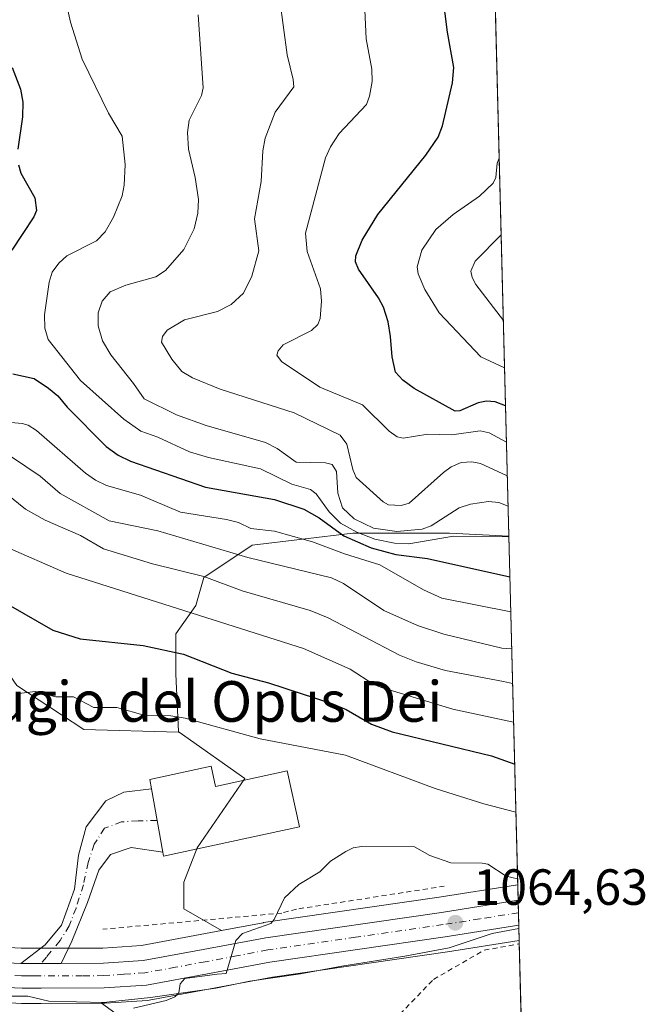
# Model space of a CAD drawing. Units: metres. Extents: x 671798 to 675283, y 4749087 to 4751486.
# Drawn here: x 675159 to 675283, y 4749212 to 4749406 of the extents above; entities that cross this region are included whole.
import ezdxf
from ezdxf.enums import TextEntityAlignment as Align

# ---------------------------------------------------------------- set-up
doc = ezdxf.new("R2010")
doc.units = ezdxf.units.M
doc.header["$MEASUREMENT"] = 0
doc.linetypes.add('DGN Style 2', pattern=[1.6480167562047852, 0.988810053722871, -0.6592067024819142])
doc.linetypes.add('DGN Style 4', pattern=[2.6384748266838614, 1.318413404963828, -0.6592067024819142, 0.001648016756204785, -0.6592067024819142])
for name, color, linetype, lineweight in [('Alambrada', 7, 'DGN Style 2', 0), ('Arbolado forestal CxS', 92, 'Continuous', 0), ('Camino Cxs', 7, 'Continuous', 0), ('Camino eje', 30, 'DGN Style 4', 13), ('Carretera de calzada única Cxs', 7, 'Continuous', 13), ('Carretera de calzada única eje', 7, 'DGN Style 4', 0), ('Comarca CxS', 21, 'Continuous', 0), ('Comunidad Autónoma CxS', 142, 'Continuous', 0), ('Curva de nivel maestra', 30, 'Continuous', 30), ('Curva de nivel normal', 30, 'Continuous', 0), ('Edificación Cxs', 1, 'Continuous', 13), ('Espacio natural protegido', 121, 'Continuous', 13), ('Espacio natural protegido CxS', 121, 'Continuous', 0), ('Municipio CxS', 4, 'Continuous', 0), ('Núcleo urbano CxS', 7, 'Continuous', 0), ('Prado CxS', 92, 'Continuous', 0), ('Provincia CxS', 1, 'Continuous', 0), ('Punto de cota en terreno', 7, 'Continuous', 0), ('Rótulo de punto de cota en terreno', 7, 'Continuous', 0), ('Texto cartográfico', 7, 'Continuous', 0)]:
    doc.layers.add(name, color=color, linetype=linetype, lineweight=lineweight)
doc.styles.add('Style-Arial', font='txt')

# ---------------------------------------------------------------- blocks, each defined once
blk = doc.blocks.new('*U11')
at = {"layer": 'Prado CxS', "color": 92, "linetype": 'Continuous', "lineweight": 0}
for points in [[(675159.6558999997, 4749212.454800001, 1065.274000000005), (675159.8241999998, 4749212.450099999, 1065.286099999998), (675163.5702000001, 4749212.460100001, 1065.487800000003), (675175.4219000004, 4749212.507900001, 1065.351699999999), (675179.5373000001, 4749209.585700001, 1065.104800000001), (675180.0181, 4749191.074899999, 1063.732900000003), (675186.4759000001, 4749172.0023, 1062.039000000004), (675185.7653000001, 4749170.745999999, 1061.905299999999), (675117.9253000002, 4749169.0316, 1061.218299999993), (675132.2873000001, 4749176.030200001, 1061.501499999998), (675146.9451000001, 4749181.799100001, 1062.044500000004), (675145.9842999997, 4749196.7039, 1063.254000000001), (675141.8995000003, 4749211.127900001, 1064.986600000004), (675141.7008999997, 4749214.260600001, 1065.143200000006), (675149.8359000003, 4749213.312100001, 1065.1008), (675154.9128000002, 4749212.7203, 1065.029999999999), (675155.0959000001, 4749212.704800001, 1065.036099999998)], [(675096.6716, 4749168.4944, 1059.513099999996), (675086.6879000004, 4749168.2421, 1058.550900000002), (675086.0201000003, 4749168.870100001, 1058.472200000004), (675085.3601000002, 4749169.4901, 1058.411600000007), (675084.7001, 4749170.120100001, 1058.368700000006), (675084.0401, 4749170.7501, 1058.342999999993), (675083.3801999995, 4749171.370100001, 1058.333700000003), (675082.7100999998, 4749172.0001, 1058.341799999995), (675082.0500999996, 4749172.620100001, 1058.359700000001), (675081.3901000004, 4749173.2501, 1058.348599999998), (675080.9040000001, 4749173.714199999, 1058.344200000007), (675082.7578999996, 4749174.312700001, 1058.438500000004)]]:
    blk.add_polyline3d(points, close=True, dxfattribs=at)
blk = doc.blocks.new('*U14')
at = {"layer": 'Arbolado forestal CxS', "color": 92, "linetype": 'Continuous', "lineweight": 0}
blk.add_polyline3d([(675252.5492000004, 4749430.0178, 1129.976999999999), (675255.7576000001, 4749304.517899999, 1106.537299999996), (675244.0557000004, 4749305.168, 1108.551500000002), (675225.0056999996, 4749305.168, 1104.955600000001), (675205.1618999997, 4749302.786699999, 1092.821599999996), (675195.6369000003, 4749296.436699999, 1085.454800000007), (675194.0493000001, 4749290.8804, 1081.163100000005), (675190.0806999998, 4749285.324200001, 1077.168300000005), (675190.0806999998, 4749277.386700001, 1073.459700000007), (675190.6265000004, 4749266.043299999, 1069.668699999995), (675190.5275999998, 4749265.9496, 1069.624200000006), (675171.9698999999, 4749266.439900001, 1069.396699999998), (675158.7543000003, 4749275.093900001, 1070.640700000004), (675148.4227, 4749289.9987, 1073.080100000006), (675125.6589000003, 4749292.364700001, 1071.559899999993), (675112.8422999998, 4749301.081700001, 1072.197899999999), (675097.3317, 4749321.194499999, 1071.739700000006), (675083.8806999996, 4749329.9035, 1073.027799999996), (675060.9071000004, 4749338.481699999, 1072.094899999996), (675020.2534999996, 4749339.8321, 1065.614700000006)], dxfattribs=at)
blk = doc.blocks.new('5PATER')
at = {"layer": 'Punto de cota en terreno', "linetype": 'Continuous', "lineweight": 0}
h = blk.add_hatch(color=51, dxfattribs=at)
edge = h.paths.add_edge_path()
edge.add_ellipse((0, 0), major_axis=(-0.1095731443231308, -0.1110710700762829), ratio=0.9994222409660322, start_angle=0, end_angle=360)
blk = doc.blocks.new('*U17')
at = {"layer": 'Carretera de calzada única Cxs', "color": 7, "linetype": 'Continuous', "lineweight": 13}
blk.add_polyline3d([(675155.6801000005, 4749220.5601, 1066.667100000006), (675159.5532999998, 4749220.340100001, 1066.310899999997), (675160.9301000005, 4749220.340100001, 1066.193100000004), (675163.4757000003, 4749220.347899999, 1066.188699999999), (675167.4833000004, 4749220.360099999, 1066.727599999998), (675175.8101000005, 4749220.380100001, 1069.040599999993), (675183.6801000005, 4749220.9101, 1067.294500000004), (675195.4600999998, 4749223.0801, 1068.081600000005), (675207.8400999998, 4749225.420100001, 1069.069000000003), (675242.4501, 4749230.4101, 1064.642900000006), (675257.5911999998, 4749232.7926, 1067.682499999995), (675257.7169000005, 4749227.8738, 1066.010399999999), (675243.1801000005, 4749225.590100001, 1065.104600000006), (675208.6401000004, 4749220.610099999, 1065.266600000003), (675196.3501000004, 4749218.290100001, 1065.478600000002), (675184.2901, 4749216.0701, 1065.335000000006), (675175.9801000003, 4749215.5101, 1067.066300000006), (675163.5601000005, 4749215.460100001, 1068.339600000007), (675159.8201000001, 4749215.450099999, 1067.5861), (675155.2600999996, 4749215.700099999, 1066.805999999997)], dxfattribs=at)

msp = doc.modelspace()

# ---------------------------------------------------------------- linework, layer by layer
at = {"layer": 'Alambrada', "color": 7, "linetype": 'DGN Style 2', "lineweight": 0}
for points in [[(675243.0301000001, 4749235.5701, 1066.059599999993), (675213.8901000004, 4749231.050100001, 1071.829299999998), (675211.0201000003, 4749230.280099999, 1072.289799999999), (675175.7100999998, 4749227.090100001, 1071.124299999996)], [(675194.0887000002, 4749170.956300001, 1064.311700000006), (675192.5500999996, 4749188.3301, 1063.627600000007), (675225.1401000004, 4749200.840100001, 1067.049799999994), (675240.8901000004, 4749217.190099999, 1067.943100000004), (675250.8901000004, 4749222.970100001, 1068.513300000006), (675257.8109999998, 4749224.1963, 1066.464999999997)]]:
    msp.add_polyline3d(points, dxfattribs=at)
at = {"layer": 'Arbolado forestal CxS', "color": 92, "linetype": 'Continuous', "lineweight": 0, "extrusion": (0.004690462036805631, -0.1834780153267783, 0.9830126232442937), "elevation": -867137.9654971148, "flags": 128}
msp.add_lwpolyline([(796407.5619058373, 4650468.741983065), (796407.5619058373, 4650341.031616903)], dxfattribs=at)
at = {"layer": 'Arbolado forestal CxS', "color": 92, "linetype": 'Continuous', "lineweight": 0, "extrusion": (0.01320483335662014, -0.516529052409109, 0.8561678400835738), "elevation": -2443289.740832188, "flags": 128}
msp.add_lwpolyline([(796409.3928640899, 4050670.597260295), (796409.3928640899, 4050590.32906681)], dxfattribs=at)
at = {"layer": 'Arbolado forestal CxS', "color": 92, "linetype": 'Continuous', "lineweight": 0}
for points in [[(674963.8317, 4749380.345699999, 1065.091199999995), (674986.8302999996, 4749369.8629, 1065.188099999999), (675013.1926999995, 4749345.451900001, 1065.673200000005), (675020.2534999996, 4749339.8321, 1065.614700000006), (675060.9071000004, 4749338.481699999, 1072.094899999996), (675083.8806999996, 4749329.9035, 1073.027799999996), (675097.3317, 4749321.194499999, 1071.739700000006), (675112.8422999998, 4749301.081700001, 1072.197899999999), (675125.6589000003, 4749292.364700001, 1071.559899999993), (675148.4227, 4749289.9987, 1073.080100000006), (675158.7543000003, 4749275.093900001, 1070.640700000004), (675171.9698999999, 4749266.439900001, 1069.396699999998), (675190.5275999998, 4749265.9496, 1069.624200000006)], [(675255.7576000001, 4749304.517899999, 1106.537299999996), (675244.0557000004, 4749305.168, 1108.551500000002), (675225.0056999996, 4749305.168, 1104.955600000001), (675205.1618999997, 4749302.786699999, 1092.821599999996), (675195.6369000003, 4749296.436699999, 1085.454800000007), (675194.0493000001, 4749290.8804, 1081.163100000005), (675190.0806999998, 4749285.324200001, 1077.168300000005), (675190.0806999998, 4749277.386700001, 1073.459700000007), (675190.6265000004, 4749266.043299999, 1069.668699999995), (675190.5275999998, 4749265.9496, 1069.624200000006)], [(675255.7576000001, 4749304.517899999, 1106.537299999996), (675244.0557000004, 4749305.168, 1108.551500000002), (675225.0056999996, 4749305.168, 1104.955600000001), (675205.1618999997, 4749302.786699999, 1092.821599999996), (675195.6369000003, 4749296.436699999, 1085.454800000007), (675194.0493000001, 4749290.8804, 1081.163100000005), (675190.0806999998, 4749285.324200001, 1077.168300000005), (675190.0806999998, 4749277.386700001, 1073.459700000007), (675190.6265000004, 4749266.043299999, 1069.668699999995), (675190.5275999998, 4749265.9496, 1069.624200000006)], [(675190.5275999998, 4749265.9496, 1069.624200000006), (675190.7799000005, 4749265.9429, 1069.642800000001), (675203.6887999997, 4749256.8237, 1067.891300000003), (675194.3176999995, 4749243.121099999, 1067.479399999997), (675191.6747000003, 4749236.3893, 1067.369200000001), (675191.6743000001, 4749231.101500001, 1067.154800000004), (675199.0881000003, 4749226.819, 1066.266499999998)], [(675257.5138999998, 4749235.817399999, 1065.062900000004), (675257.125, 4749235.756200001, 1065.030299999999), (675257.0977999996, 4749235.751800001, 1065.028000000006), (675242.0029999996, 4749233.376800001, 1064.249100000001), (675207.4119999995, 4749228.3895, 1065.510899999994), (675207.3010999998, 4749228.371300001, 1065.525099999999), (675199.0881000003, 4749226.819, 1066.266499999998)]]:
    msp.add_polyline3d(points, dxfattribs=at)
msp.add_polyline3d([(675255.7576000001, 4749304.517899999, 1106.537299999996), (675257.5138999998, 4749235.817399999, 1065.062900000004), (675257.125, 4749235.756200001, 1065.030299999999), (675257.0977999996, 4749235.751800001, 1065.028000000006), (675242.0029999996, 4749233.376800001, 1064.249100000001), (675207.4119999995, 4749228.3895, 1065.510899999994), (675207.3010999998, 4749228.371300001, 1065.525099999999), (675199.0881000003, 4749226.819, 1066.266499999998), (675191.6743000001, 4749231.101500001, 1067.154800000004), (675191.6747000003, 4749236.3893, 1067.369200000001), (675194.3176999995, 4749243.121099999, 1067.479399999997), (675203.6887999997, 4749256.8237, 1067.891300000003), (675190.7799000005, 4749265.9429, 1069.642800000001), (675190.5275999998, 4749265.9496, 1069.624200000006), (675190.6265000004, 4749266.043299999, 1069.668699999995), (675190.0806999998, 4749277.386700001, 1073.459700000007), (675190.0806999998, 4749285.324200001, 1077.168300000005), (675194.0493000001, 4749290.8804, 1081.163100000005), (675195.6369000003, 4749296.436699999, 1085.454800000007), (675205.1618999997, 4749302.786699999, 1092.821599999996), (675225.0056999996, 4749305.168, 1104.955600000001), (675244.0557000004, 4749305.168, 1108.551500000002)], close=True, dxfattribs=at)
at = {"layer": 'Camino Cxs', "color": 7, "linetype": 'Continuous', "lineweight": 0, "extrusion": (0.984034328040626, 0.1779787647262603, 2.332698703478854e-05), "elevation": 1509672.028316671, "flags": 128}
msp.add_lwpolyline([(4553261.05132308, 1034.590400449848), (4553261.042593416, 1034.59470045112), (4553254.726655734, 1037.051000450509), (4553248.400754152, 1036.012000450222)], dxfattribs=at)
at = {"layer": 'Camino Cxs', "color": 7, "linetype": 'Continuous', "lineweight": 0}
msp.add_polyline3d([(675167.4833000004, 4749220.360099999, 1066.727599999998), (675163.4757000003, 4749220.347899999, 1066.188699999999), (675160.9301000005, 4749220.340100001, 1066.193100000004), (675159.5532999998, 4749220.340100001, 1066.310899999997), (675164.3601000002, 4749224.040100001, 1067.059399999998), (675167.5401, 4749227.880100001, 1068.117199999993), (675170.1101000002, 4749234.970100001, 1068.321400000001), (675170.8901000004, 4749241.6601, 1070.554099999994), (675172.4101, 4749247.280099999, 1071.301900000006), (675176.2801000001, 4749252.4001, 1069.2261), (675179.8601000002, 4749254.090100001, 1068.592600000004), (675185.2986000003, 4749254.738700001, 1069.806500000006), (675185.3000999996, 4749254.7301, 1069.810800000007), (675186.4242000004, 4749248.515000001, 1072.267099999998), (675187.5500999996, 4749242.290100001, 1071.228099999993), (675181.3101000005, 4749243.170100001, 1068.502600000007), (675177.1901000004, 4749241.8301, 1068.948199999999), (675174.9001000002, 4749238.720100001, 1069.067899999995), (675172.6801000005, 4749232.360099999, 1066.953399999999), (675169.5701000001, 4749224.7301, 1068.550499999998)], close=True, dxfattribs=at)
for points in [[(675159.5532999998, 4749220.340100001, 1066.310899999997), (675164.3601000002, 4749224.040100001, 1067.059399999998), (675167.5401, 4749227.880100001, 1068.117199999993), (675170.1101000002, 4749234.970100001, 1068.321400000001), (675170.8901000004, 4749241.6601, 1070.554099999994), (675172.4101, 4749247.280099999, 1071.301900000006), (675176.2801000001, 4749252.4001, 1069.2261), (675179.8601000002, 4749254.090100001, 1068.592600000004), (675185.2986000003, 4749254.738700001, 1069.806500000006)], [(675187.5500999996, 4749242.290100001, 1071.228099999993), (675181.3101000005, 4749243.170100001, 1068.502600000007), (675177.1901000004, 4749241.8301, 1068.948199999999), (675174.9001000002, 4749238.720100001, 1069.067899999995), (675172.6801000005, 4749232.360099999, 1066.953399999999), (675169.5701000001, 4749224.7301, 1068.550499999998), (675167.4833000004, 4749220.360099999, 1066.727599999998)], [(675167.4833000004, 4749220.360099999, 1066.727599999998), (675163.4757000003, 4749220.347899999, 1066.188699999999), (675160.9301000005, 4749220.340100001, 1066.193100000004), (675159.5532999998, 4749220.340100001, 1066.310899999997)]]:
    msp.add_polyline3d(points, dxfattribs=at)
at = {"layer": 'Camino eje', "color": 30, "linetype": 'DGN Style 4', "lineweight": 13}
msp.add_polyline3d([(675186.4242000004, 4749248.515000001, 1072.267099999998), (675182.6700999998, 4749248.449899999, 1068.2932), (675179.4130999995, 4749248.225299999, 1067.830900000001), (675176.0438999999, 4749246.989900001, 1068.609400000001), (675174.0223000003, 4749243.845100001, 1069.112800000003), (675172.7868999997, 4749240.251300001, 1068.451400000005), (675171.8885000005, 4749235.871300001, 1067.816500000001), (675170.4285000004, 4749231.2667, 1067.848800000007), (675169.0806999998, 4749227.7851, 1068.480200000005), (675167.2839000003, 4749224.8651, 1067.336599999995), (675164.5884999996, 4749221.608300001, 1066.184299999994), (675163.4757000003, 4749220.347899999, 1066.188699999999)], dxfattribs=at)
at = {"layer": 'Carretera de calzada única Cxs', "color": 7, "linetype": 'Continuous', "lineweight": 13, "extrusion": (0.00821985113811564, -0.3216531731916382, 0.946821878825694), "elevation": -1521044.375934568, "flags": 128}
msp.add_lwpolyline([(796364.3048823574, 4479220.241650153), (796364.3048823574, 4479215.044890361)], dxfattribs=at)
at = {"layer": 'Carretera de calzada única Cxs', "color": 7, "linetype": 'Continuous', "lineweight": 13}
for points in [[(675257.7170000002, 4749227.8738, 1066.010399999999), (675243.1801000005, 4749225.590100001, 1065.104600000006), (675208.6401000004, 4749220.610099999, 1065.266600000003), (675196.3501000004, 4749218.290100001, 1065.478600000002), (675184.2901, 4749216.0701, 1065.335000000006), (675175.9801000003, 4749215.5101, 1067.066300000006), (675163.5601000005, 4749215.460100001, 1068.339600000007), (675159.8201000001, 4749215.450099999, 1067.5861), (675155.2600999996, 4749215.700099999, 1066.805999999997), (675116.1501000002, 4749220.2601, 1064.920700000002), (675091.3400999998, 4749223.130100001, 1064.550700000007), (675075.4101, 4749225.9101, 1064.154200000004), (675068.2001, 4749227.7301, 1064.016099999993), (675058.9901000002, 4749230.6801, 1063.699099999998), (675054.3601000002, 4749232.5601, 1063.584499999997), (675043.0800999999, 4749237.940099999, 1063.325700000001), (675020.5000999998, 4749249.4901, 1062.502399999998)], [(675167.4833000004, 4749220.360099999, 1066.727599999998), (675175.8101000005, 4749220.380100001, 1069.040599999993), (675183.6801000005, 4749220.9101, 1067.294500000004), (675195.4600999998, 4749223.0801, 1068.081600000005), (675207.8400999998, 4749225.420100001, 1069.069000000003), (675242.4501, 4749230.4101, 1064.642900000006), (675257.5913000006, 4749232.7926, 1067.682499999995)], [(675080.7933999998, 4749229.920600001, 1064.471699999995), (675091.9901000002, 4749227.970100001, 1065.7114), (675116.7100999998, 4749225.100099999, 1065.389899999995), (675155.6801000005, 4749220.5601, 1066.667100000006), (675159.5532999998, 4749220.340100001, 1066.310899999997)], [(675167.4833000004, 4749220.360099999, 1066.727599999998), (675163.4757000003, 4749220.347899999, 1066.188699999999), (675160.9301000005, 4749220.340100001, 1066.193100000004), (675159.5532999998, 4749220.340100001, 1066.310899999997)]]:
    msp.add_polyline3d(points, dxfattribs=at)
at = {"layer": 'Carretera de calzada única eje', "color": 7, "linetype": 'DGN Style 4', "lineweight": 0}
msp.add_polyline3d([(675257.6540999999, 4749230.333000001, 1066.742800000007), (675250.0100999996, 4749229.130100001, 1065.789699999994), (675242.8101000005, 4749228.0001, 1064.709199999998), (675225.5401, 4749225.5101, 1064.671700000006), (675208.2401000002, 4749223.0101, 1066.282699999996), (675202.0500999996, 4749221.840100001, 1067.625599999999), (675195.9001000002, 4749220.6801, 1066.769799999995), (675190.0100999996, 4749219.600099999, 1065.623800000001), (675183.9801000003, 4749218.4901, 1065.868100000007), (675179.8300999999, 4749218.210100001, 1066.3655), (675175.8901000004, 4749217.940099999, 1066.617100000003), (675171.7301000003, 4749217.9301, 1066.783200000005), (675162.2401000002, 4749217.9001, 1066.461299999995), (675161.3101000005, 4749217.895099999, 1066.330700000006), (675160.3800999997, 4749217.890100001, 1066.199200000003), (675159.6801000005, 4749217.890100001, 1066.099900000001), (675155.4700999996, 4749218.130100001, 1065.886100000003)], dxfattribs=at)
at = {"layer": 'Comarca CxS', "color": 21, "linetype": 'Continuous', "lineweight": 0, "flags": 128}
msp.add_lwpolyline([(672883.3229999989, 4749112.560300001), (671856.0600013077, 4749086.599982498), (671825.2215999993, 4750316.821299999), (671823.2824000005, 4750394.181299999), (671798.0700013082, 4751399.969982476), (672204.3051829629, 4751410.237170125), (672250.0576000008, 4751411.393499999), (675199.9900013335, 4751485.949982476), (675257.7334999999, 4749227.224599999), (675259.1300013344, 4749172.599982499)], close=True, dxfattribs=at)
at = {"layer": 'Comunidad Autónoma CxS', "color": 142, "linetype": 'Continuous', "lineweight": 0, "flags": 128}
msp.add_lwpolyline([(672883.3229999989, 4749112.560300001), (671856.0600013077, 4749086.599982498), (671825.2215999993, 4750316.821299999), (671823.2824000005, 4750394.181299999), (671798.0700013082, 4751399.969982476), (672204.3051829629, 4751410.237170125), (672250.0576000008, 4751411.393499999), (675199.9900013335, 4751485.949982476), (675257.7334999999, 4749227.224599999), (675259.1300013344, 4749172.599982499)], close=True, dxfattribs=at)
at = {"layer": 'Curva de nivel maestra', "color": 30, "linetype": 'Continuous', "lineweight": 30, "flags": 128}
for points, elevation in [([(675255.0994999995, 4749330.260299999), (675253.0800000001, 4749330.9901), (675251.3399999999, 4749331.140100001), (675249.7300000006, 4749330.8101), (675246.0800000001, 4749329.2601), (675245.1600000003, 4749329.190099999), (675237.0599999997, 4749333.6801), (675234.8200000003, 4749335.270099999), (675233.4299999997, 4749336.840100001), (675232.7400000002, 4749339.9001), (675232.4299999997, 4749343.890100001), (675231.9699999997, 4749346.8201), (675231.0199999996, 4749349.6801), (675230.0499999998, 4749351.540100001), (675226.1100000005, 4749357.1801), (675225.5300000003, 4749358.630100001), (675225.5800000001, 4749359.800100001), (675226.8300000001, 4749362.880100001), (675229.9400000004, 4749367.9301), (675239.3700000001, 4749379.610099999), (675241.8099999997, 4749383.190099999), (675242.6399999997, 4749385.390100001), (675244.6600000003, 4749393.880100001), (675244.9199999999, 4749396.880100001), (675243.6699999999, 4749403.880100001), (675241.8099999997, 4749418.4101)], 1125), ([(675157.8099999997, 4749396.880100001), (675159.4800000006, 4749392.6501), (675159.9400000004, 4749390.090100001), (675159.8600000005, 4749387.1601), (675158.9800000006, 4749380.8101)], 1100), ([(675159.0499999998, 4749377.7601), (675159.54, 4749376.100099999), (675162.2999999998, 4749371.2401), (675162.6200000001, 4749368.7401), (675162.1200000001, 4749367.4901), (675157.79, 4749360.9301)], 1100), ([(675157.9400000004, 4749336.5101), (675162.1699999999, 4749335.590100001), (675165.0199999996, 4749333.710100001), (675166.8399999999, 4749332.2301), (675168.7000000002, 4749329.9801), (675176.3600000005, 4749322.220100001), (675178.7000000002, 4749320.540100001), (675181.1600000003, 4749319.300100001), (675195.9199999999, 4749314.220100001), (675209.5599999997, 4749311.800100001), (675215.3399999999, 4749309.880100001), (675218.3799999999, 4749308.1601), (675223.2000000002, 4749304.610099999), (675228.5800000001, 4749302.2601), (675233.4400000004, 4749300.9301), (675239.7199999997, 4749300.1501), (675255.9617999997, 4749296.5295)], 1100), ([(675151.2400000002, 4749294.340100001), (675165.8799999999, 4749286.020099999), (675171.2599999999, 4749284.3201), (675183.6799999997, 4749283.020099999), (675191.6200000001, 4749281.280099999), (675201.1100000005, 4749277.5601), (675208.3399999999, 4749275.630100001), (675220.8600000005, 4749271.550100001), (675223.7000000002, 4749270.380100001), (675228.7000000002, 4749267.5101), (675232.7300000006, 4749265.9901), (675252.3200000003, 4749261.2401), (675256.9061000004, 4749259.591499999)], 1075)]:
    msp.add_lwpolyline(points, dxfattribs=dict(at, elevation=elevation))
at = {"layer": 'Curva de nivel normal', "color": 30, "linetype": 'Continuous', "lineweight": 0, "flags": 128}
for points, elevation in [([(675255.2833000004, 4749323.0679), (675251.9000000004, 4749324.939999999), (675250.1299999999, 4749325.34), (675244.5, 4749324.49), (675239.7599999999, 4749324.619999999), (675234.9199999999, 4749323.859999999), (675233.7599999999, 4749324.140000001), (675232.1900000004, 4749325.210000001), (675226.9199999999, 4749330.460000001), (675218.5, 4749333.890000001), (675210.9100000003, 4749338.99), (675210.04, 4749340.210000001), (675210.2599999999, 4749341.07), (675211.2699999996, 4749342.25), (675216.8700000001, 4749345.060000001), (675218.0899999999, 4749346.279999999), (675218.5700000003, 4749347.430000001), (675218.7999999998, 4749350.880000001), (675218.5899999999, 4749353.27), (675216.0099999999, 4749360.680000001), (675215.6799999997, 4749364.289999999), (675219.5899999999, 4749379.08), (675220.5599999997, 4749381.27), (675222.2800000003, 4749383.91), (675227.6600000003, 4749389.630000001), (675228.3099999997, 4749391.26), (675228.7800000003, 4749394.130000001), (675228.7300000006, 4749396.609999999), (675227.6299999999, 4749402.57), (675226.9699999997, 4749416.720000001)], 1120), ([(675255.7603000002, 4749304.4099), (675244.8300000001, 4749304.550000001), (675236.0099999999, 4749303.02), (675233.2400000002, 4749303.16), (675229.3399999999, 4749303.99), (675225.7699999996, 4749305.33), (675222.54, 4749307.140000001), (675220.3200000003, 4749309.32), (675217.7699999996, 4749312.859999999), (675216.6200000001, 4749313.76), (675212.9900000002, 4749314.82), (675206.8200000003, 4749317.800000001), (675196.5199999996, 4749320.029999999), (675192.7999999998, 4749321.15), (675186.54, 4749324.060000001), (675183.1799999997, 4749325.230000001), (675179.8700000001, 4749327.600000001), (675171.3300000001, 4749335.24), (675164.9299999997, 4749343.310000001), (675164.29, 4749345.539999999), (675164.1900000004, 4749348.15), (675165.1500000004, 4749354.619999999), (675165.7400000002, 4749356.600000001), (675167, 4749358.350000001), (675168.6100000005, 4749359.779999999), (675174.4299999997, 4749362.779999999), (675176.1900000004, 4749364.529999999), (675177.8200000003, 4749367.430000001), (675179.4900000002, 4749371.630000001), (675179.9299999997, 4749373.699999999), (675180.0999999996, 4749377.800000001), (675179.5300000003, 4749383.4), (675176.8300000001, 4749387.92), (675171.6600000003, 4749398.58), (675169.3499999996, 4749405.850000001), (675168.5099999999, 4749409.730000001)], 1105), ([(675255.4526000004, 4749316.448799999), (675250.1900000004, 4749318.869999999), (675248.4800000006, 4749319.189999999), (675246.3700000001, 4749319.060000001), (675244.4000000004, 4749318.230000001), (675242.8499999996, 4749317.119999999), (675236.1299999999, 4749311.050000001), (675234.5199999996, 4749310.619999999), (675232.0300000003, 4749310.730000001), (675230.9600000001, 4749311.34), (675225.6799999997, 4749316.130000001), (675225.0199999996, 4749317.710000001), (675223.8399999999, 4749322.65), (675222.5099999999, 4749324.470000001), (675213.4600000001, 4749328.84), (675198.8700000001, 4749333.52), (675193.3700000001, 4749335.720000001), (675191.2999999998, 4749337), (675189.2999999998, 4749339.4), (675187.2400000002, 4749342.789999999), (675187.4800000006, 4749343.869999999), (675188.3899999997, 4749345.16), (675191.79, 4749347.180000001), (675198.3200000003, 4749348.82), (675201.04, 4749350.230000001), (675203.4199999999, 4749352.41), (675205.0800000001, 4749355.77), (675206.4900000002, 4749360.800000001), (675205.6399999997, 4749367.09), (675206.9500000002, 4749374.460000001), (675207.2699999996, 4749380.480000001), (675207.7400000002, 4749383), (675209.6799999997, 4749388.08), (675213.3399999999, 4749393.130000001), (675213.2599999999, 4749394.529999999), (675212.0499999998, 4749399.42), (675210.5899999999, 4749410.17)], 1115), ([(675255.6053999999, 4749310.471799999), (675253.7800000003, 4749311.16), (675251.7400000002, 4749311.369999999), (675248.2100000001, 4749310.859999999), (675245.9299999997, 4749310.140000001), (675240.4500000002, 4749306.600000001), (675238.6399999997, 4749305.92), (675233.6399999997, 4749305.5), (675229.0599999997, 4749306.119999999), (675225.2699999996, 4749307.99), (675222.9600000001, 4749310.16), (675222.0300000003, 4749313.050000001), (675221.7599999999, 4749317.289999999), (675220.9000000004, 4749318.699999999), (675219.5800000001, 4749319), (675213.8099999997, 4749319.130000001), (675210.0700000003, 4749321.800000001), (675207.75, 4749323.029999999), (675196.0899999999, 4749326.390000001), (675190.2599999999, 4749328.470000001), (675183.8300000001, 4749331.609999999), (675181.7800000003, 4749334.65), (675177.2699999996, 4749340.279999999), (675175.6100000005, 4749343.029999999), (675174.7800000003, 4749346.01), (675174.7999999998, 4749348.529999999), (675175.5999999996, 4749350.859999999), (675177.1500000004, 4749352.689999999), (675180.25, 4749354.01), (675186.1699999999, 4749355.630000001), (675188.0899999999, 4749356.92), (675191.6900000004, 4749361.060000001), (675193.7400000002, 4749365.130000001), (675194.4600000001, 4749368.17), (675194.54, 4749370.869999999), (675193.9000000004, 4749375.26), (675192.5800000001, 4749380.84), (675192.3700000001, 4749384.07), (675192.75, 4749386.529999999), (675195.1699999999, 4749391.41), (675195.5099999999, 4749392.880000001), (675194.5199999996, 4749407.279999999)], 1110), ([(675253.8526, 4749379.033600001), (675253.4400000004, 4749378.07), (675253.1699999999, 4749375.220000001), (675252.6399999997, 4749374.100000001), (675249.9600000001, 4749371.550000001), (675244.75, 4749367.949999999), (675241.3600000005, 4749364.970000001), (675238.5999999996, 4749360.930000001), (675237.6600000003, 4749357.630000001), (675237.8799999999, 4749356.25), (675239.1900000004, 4749353.189999999), (675242.0300000003, 4749348.539999999), (675250.2599999999, 4749339.91), (675254.9084999999, 4749337.730699999)], 1130), ([(675254.6699999999, 4749347.060000001), (675249.2199999997, 4749354.15), (675248.5, 4749355.51), (675248.2599999999, 4749356.800000001), (675249.1399999997, 4749358.77), (675254.2391999997, 4749363.909200001)], 1135), ([(675156.2300000006, 4749327.07), (675159.7800000003, 4749326.76), (675161.0099999999, 4749326.42), (675162.6299999999, 4749325.380000001), (675172.2800000003, 4749316.99), (675174.2699999996, 4749315.57), (675176.4299999997, 4749314.529999999), (675183.1500000004, 4749312.609999999), (675190.9900000002, 4749309.279999999), (675200.1200000001, 4749307.859999999), (675202.4800000006, 4749307.220000001), (675204.8799999999, 4749306.09), (675209.5300000003, 4749305.51), (675217.0700000003, 4749303.430000001), (675223.3600000005, 4749301.050000001), (675230.3300000001, 4749298.930000001), (675238.9199999999, 4749293.960000001), (675242.5499999998, 4749292.34), (675256.1370999999, 4749289.670600001)], 1095), ([(675154.8200000003, 4749322.060000001), (675163.3200000003, 4749316.350000001), (675167.3200000003, 4749312.939999999), (675176.9299999997, 4749307.57), (675186.54, 4749305.57), (675204.3200000003, 4749300.369999999), (675220.7800000003, 4749296.34), (675223.1399999997, 4749295.24), (675231.1200000001, 4749289.890000001), (675237.7699999996, 4749286.960000001), (675242.9600000001, 4749285.24), (675254.3399999999, 4749282.470000001), (675256.3243000006, 4749282.350000001)], 1090), ([(675152.75, 4749316.060000001), (675160.4699999997, 4749309.890000001), (675164.3499999996, 4749307.710000001), (675171.3200000003, 4749304.680000001), (675175.8099999997, 4749302.060000001), (675185.4800000006, 4749299.08), (675195.6299999999, 4749296.59), (675203.2000000002, 4749293.789999999), (675216.5899999999, 4749289.92), (675220.0999999996, 4749288.449999999), (675234.1900000004, 4749281.100000001), (675237.4600000001, 4749279.77), (675243.25, 4749278.100000001), (675254.6900000004, 4749275.91), (675256.4983999999, 4749275.540300001)], 1085), ([(675256.6940000001, 4749267.8895), (675244.7400000002, 4749270.49), (675230.6500000004, 4749274.720000001), (675229.1500000004, 4749275.350000001), (675224.4699999997, 4749278.310000001), (675215.2599999999, 4749282.4), (675168.4500000002, 4749297.279999999), (675156.4299999997, 4749302.52)], 1080), ([(675257.1471999995, 4749250.160700001), (675250.8499999996, 4749251.77), (675241.2100000001, 4749254.83), (675223.5700000003, 4749261.359999999), (675206.75, 4749264.59), (675191.9199999999, 4749268.67), (675189.1200000001, 4749269.130000001), (675184.0599999997, 4749269.24), (675178.4500000002, 4749270.76), (675173.9400000004, 4749270.789999999), (675169.9500000002, 4749272.880000001), (675166.4100000003, 4749272.880000001), (675162.3499999996, 4749273.91), (675159.1600000003, 4749273.52)], 1070), ([(675257.4829000002, 4749237.028999999), (675255.25, 4749237.57), (675251.6299999999, 4749239.880000001), (675250.5, 4749240.130000001), (675244.3300000001, 4749240.189999999), (675240.2000000002, 4749241.600000001), (675237.1600000003, 4749243.33), (675226.7000000002, 4749243.390000001), (675225.0800000001, 4749243.100000001), (675223.5899999999, 4749242.390000001), (675220.5999999996, 4749240.52), (675218.4600000001, 4749238.380000001), (675214.3399999999, 4749235.91), (675211.5, 4749233.279999999), (675209.5099999999, 4749229.029999999), (675208.8499999996, 4749228.220000001), (675203.2400000002, 4749226.26), (675201.9500000002, 4749224.850000001), (675200.0199999996, 4749218.369999999), (675198.2800000003, 4749218.26), (675191.8499999996, 4749217.359999999), (675190.9800000006, 4749216.350000001), (675190.6900000004, 4749214.560000001), (675189.9000000004, 4749213.76), (675188.2199999997, 4749213.050000001), (675181.7199999997, 4749211.550000001)], 1065)]:
    msp.add_lwpolyline(points, dxfattribs=dict(at, elevation=elevation))
at = {"layer": 'Edificación Cxs', "color": 1, "linetype": 'Continuous', "lineweight": 13, "elevation": 1074.151500000007, "flags": 128}
msp.add_lwpolyline([(675197.0500999996, 4749259.210100001), (675197.9200999998, 4749255.2401), (675212.0701000001, 4749258.3201), (675214.4600999998, 4749247.300100001), (675187.6901000004, 4749241.4801), (675187.5500999996, 4749242.290100001), (675185.3000999996, 4749254.7301), (675184.9801000003, 4749256.5701)], close=True, dxfattribs=at)
at = {"layer": 'Edificación Cxs', "color": 1, "linetype": 'Continuous', "lineweight": 13}
msp.add_polyline3d([(675197.0500999996, 4749259.210100001, 1071.660000000003), (675197.9200999998, 4749255.2401, 1072.495999999999), (675212.0701000001, 4749258.3201, 1074.151500000007), (675214.4600999998, 4749247.300100001, 1073.177599999996), (675187.6901000004, 4749241.4801, 1070.703699999998), (675187.5500999996, 4749242.290100001, 1071.228099999993), (675185.3000999996, 4749254.7301, 1069.810800000007), (675184.9801000003, 4749256.5701, 1068.992400000003), (675197.0500999996, 4749259.210100001, 1071.660000000003)], dxfattribs=at)
at = {"layer": 'Espacio natural protegido', "color": 121, "linetype": 'Continuous', "lineweight": 13, "flags": 128}
msp.add_lwpolyline([(674986.3376000008, 4749265.497499999), (675021.8028000002, 4749247.006600002), (675055.4320000015, 4749230.152799998), (675070.0366000006, 4749223.641799998), (675075.0215000003, 4749222.277900001), (675089.9422000003, 4749221.1758), (675124.4366000004, 4749217.1188), (675142.7962000007, 4749215.425799999), (675154.7170000023, 4749213.929799999), (675160.9348999996, 4749213.909800001), (675165.0288000009, 4749212.905800001), (675175.9566000013, 4749212.652799999), (675177.0526000015, 4749212.7748), (675185.0735000013, 4749213.668800001), (675197.9703, 4749215.482800002), (675204.6582000013, 4749216.842800003), (675214.6449999998, 4749218.307700002), (675222.8519000001, 4749219.8437), (675235.2377000004, 4749221.767700002), (675243.9566, 4749223.418600001), (675252.4465000007, 4749226.255600002), (675257.7335276752, 4749227.224605074)], dxfattribs=at)
at = {"layer": 'Espacio natural protegido CxS', "color": 121, "linetype": 'Continuous', "lineweight": 0, "flags": 128}
msp.add_lwpolyline([(674986.3376000002, 4749265.4975), (675021.8027999996, 4749247.006600001), (675055.432000001, 4749230.152799999), (675070.0366, 4749223.641799999), (675075.0214999996, 4749222.2779), (675089.9421999997, 4749221.175799999), (675124.4365999999, 4749217.118799999), (675142.7962000001, 4749215.425799998), (675154.7169999994, 4749213.9298), (675160.9348999991, 4749213.909800001), (675165.0288000003, 4749212.9058), (675175.9566000008, 4749212.652799998), (675177.0526000009, 4749212.774800001), (675185.0735000008, 4749213.6688), (675197.9702999995, 4749215.4828), (675204.6582000008, 4749216.842800002), (675214.6449999993, 4749218.307700001), (675222.8518999995, 4749219.843699999), (675235.2376999998, 4749221.767700001), (675243.9565999995, 4749223.418600001), (675252.4464999998, 4749226.255600001), (675257.7334999999, 4749227.224599999), (675259.1300013344, 4749172.599982499), (672883.3229999989, 4749112.560300001)], dxfattribs=at)
at = {"layer": 'Municipio CxS', "color": 4, "linetype": 'Continuous', "lineweight": 0, "flags": 128}
msp.add_lwpolyline([(672883.3229999989, 4749112.560300001), (671856.0600013077, 4749086.599982498), (671825.2215999993, 4750316.821299999), (671823.2824000005, 4750394.181299999), (671798.0700013082, 4751399.969982476), (672204.3051829629, 4751410.237170125), (672250.0576000008, 4751411.393499999), (675199.9900013335, 4751485.949982476), (675257.7334999999, 4749227.224599999), (675259.1300013344, 4749172.599982499)], close=True, dxfattribs=at)
at = {"layer": 'Núcleo urbano CxS', "color": 7, "linetype": 'Continuous', "lineweight": 0, "extrusion": (0.003268582414253188, -0.1277323157374598, 0.9918032929393545), "elevation": -603367.4212009099, "flags": 128}
msp.add_lwpolyline([(796526.458051611, 4691770.246856152), (796526.4580516109, 4691767.196160349)], dxfattribs=at)
at = {"layer": 'Núcleo urbano CxS', "color": 7, "linetype": 'Continuous', "lineweight": 0, "extrusion": (9.55922177390637e-05, -0.00373797484841189, 0.9999930091786445), "elevation": -16623.29770024326, "flags": 128}
msp.add_lwpolyline([(675257.4863395741, 4749203.834267925), (675257.5492404534, 4749201.374650742)], dxfattribs=at)
at = {"layer": 'Núcleo urbano CxS', "color": 7, "linetype": 'Continuous', "lineweight": 0, "extrusion": (-0.0003034807726633052, 0.01186518144627157, 0.9999295602034515), "elevation": 57210.14082186019, "flags": 128}
msp.add_lwpolyline([(675257.9461275795, 4748885.816146335), (675258.0090364391, 4748883.35677321)], dxfattribs=at)
at = {"layer": 'Núcleo urbano CxS', "color": 7, "linetype": 'Continuous', "lineweight": 0, "extrusion": (0.004291551342616069, -0.1681320854974023, 0.9857551341044936), "elevation": -794550.1570728138, "flags": 128}
msp.add_lwpolyline([(796221.8547895976, 4663245.685257136), (796221.8547895976, 4663242.616051616)], dxfattribs=at)
at = {"layer": 'Núcleo urbano CxS', "color": 7, "linetype": 'Continuous', "lineweight": 0}
for points in [[(675199.0881000003, 4749226.819, 1066.266499999998), (675194.9097999996, 4749226.029300001, 1066.324600000007), (675183.3063000003, 4749223.8917, 1066.092799999999), (675175.7055000003, 4749223.379899999, 1066.183499999999), (675167.4720000002, 4749223.360200001, 1065.902499999997), (675160.9254999999, 4749223.340100001, 1065.067200000005), (675159.6354, 4749223.340100001, 1064.996400000004), (675155.9391000001, 4749223.5503, 1065.093699999998), (675117.0566999996, 4749228.0801, 1065.956999999995), (675092.4208000004, 4749230.940400001, 1065.353300000002), (675081.3053000001, 4749232.875499999, 1064.647599999997), (675077.5683000004, 4749233.5275, 1064.752699999997), (675070.3572000006, 4749235.308499999, 1064.516300000003), (675061.6741000004, 4749238.0823, 1064.238700000002), (675057.5428999999, 4749239.7656, 1064.073499999999), (675046.5692999996, 4749244.9999, 1063.8891), (675024.1189000001, 4749256.4845, 1063.0723), (674963.6514999998, 4749288.137900001, 1059.323300000004)], [(675155.9391000001, 4749223.5503, 1065.093699999998), (675159.6354, 4749223.340100001, 1064.996400000004), (675160.9254999999, 4749223.340100001, 1065.067200000005), (675167.4720000002, 4749223.360200001, 1065.902499999997), (675175.7055000003, 4749223.379899999, 1066.183499999999), (675183.3063000003, 4749223.8917, 1066.092799999999), (675194.9097999996, 4749226.029300001, 1066.324600000007), (675199.0881000003, 4749226.819, 1066.266499999998), (675207.3010999998, 4749228.371300001, 1065.525099999999), (675207.4119999995, 4749228.3895, 1065.510899999994), (675242.0029999996, 4749233.376800001, 1064.249100000001), (675257.0977999996, 4749235.751800001, 1065.028000000006), (675257.125, 4749235.756200001, 1065.030299999999), (675257.5138999998, 4749235.817399999, 1065.062900000004), (675257.7943000002, 4749224.849300001, 1064.176900000006), (675243.6268999996, 4749222.6238, 1063.835800000001), (675209.1327000001, 4749217.6501, 1064.715500000006), (675196.8998999996, 4749215.3409, 1064.929099999994), (675184.8221000005, 4749213.117699999, 1065.150999999998), (675184.4917000001, 4749213.077, 1065.157200000001), (675176.1816999996, 4749212.517000001, 1065.336599999995), (675175.9922000002, 4749212.5101, 1065.340299999996), (675175.4219000004, 4749212.507900001, 1065.351699999999), (675163.5702000001, 4749212.460100001, 1065.487800000003), (675159.8241999998, 4749212.450099999, 1065.286099999998), (675159.6558999997, 4749212.454800001, 1065.274000000005), (675155.0959000001, 4749212.704800001, 1065.036099999998)], [(675257.5138999998, 4749235.817399999, 1065.062900000004), (675257.125, 4749235.756200001, 1065.030299999999), (675257.0977999996, 4749235.751800001, 1065.028000000006), (675242.0029999996, 4749233.376800001, 1064.249100000001), (675207.4119999995, 4749228.3895, 1065.510899999994), (675207.3010999998, 4749228.371300001, 1065.525099999999), (675199.0881000003, 4749226.819, 1066.266499999998)], [(675257.7943000002, 4749224.849300001, 1064.176900000006), (675243.6268999996, 4749222.6238, 1063.835800000001), (675209.1327000001, 4749217.6501, 1064.715500000006), (675196.8998999996, 4749215.3409, 1064.929099999994), (675184.8221000005, 4749213.117699999, 1065.150999999998), (675184.4917000001, 4749213.077, 1065.157200000001), (675176.1816999996, 4749212.517000001, 1065.336599999995), (675175.9922000002, 4749212.5101, 1065.340299999996), (675175.4219000004, 4749212.507900001, 1065.351699999999)], [(675141.7008999997, 4749214.260600001, 1065.143200000006), (675149.8359000003, 4749213.312100001, 1065.1008), (675154.9128000002, 4749212.7203, 1065.029999999999), (675155.0959000001, 4749212.704800001, 1065.036099999998), (675159.6558999997, 4749212.454800001, 1065.274000000005), (675159.8241999998, 4749212.450099999, 1065.286099999998), (675163.5702000001, 4749212.460100001, 1065.487800000003), (675175.4219000004, 4749212.507900001, 1065.351699999999)]]:
    msp.add_polyline3d(points, dxfattribs=at)
at = {"layer": 'Prado CxS', "color": 92, "linetype": 'Continuous', "lineweight": 0, "extrusion": (0.004938439379112793, -0.1931018569105703, 0.9811662879829233), "elevation": -912705.2831049934, "flags": 128}
msp.add_lwpolyline([(796455.3458688385, 4641523.331680894), (796455.3458688386, 4641522.665928801)], dxfattribs=at)
at = {"layer": 'Prado CxS', "color": 92, "linetype": 'Continuous', "lineweight": 0, "extrusion": (0.0009242788512703575, -0.03615295951315347, 0.9993458406512961), "elevation": -170011.0313310956, "flags": 128}
msp.add_lwpolyline([(796415.2339186112, 4727359.065536458), (796415.2339186113, 4727307.418591967)], dxfattribs=at)
at = {"layer": 'Prado CxS', "color": 92, "linetype": 'Continuous', "lineweight": 0}
for points in [[(674963.8317, 4749380.345699999, 1065.091199999995), (674986.8302999996, 4749369.8629, 1065.188099999999), (675013.1926999995, 4749345.451900001, 1065.673200000005), (675020.2534999996, 4749339.8321, 1065.614700000006), (675060.9071000004, 4749338.481699999, 1072.094899999996), (675083.8806999996, 4749329.9035, 1073.027799999996), (675097.3317, 4749321.194499999, 1071.739700000006), (675112.8422999998, 4749301.081700001, 1072.197899999999), (675125.6589000003, 4749292.364700001, 1071.559899999993), (675148.4227, 4749289.9987, 1073.080100000006), (675158.7543000003, 4749275.093900001, 1070.640700000004), (675171.9698999999, 4749266.439900001, 1069.396699999998), (675190.5275999998, 4749265.9496, 1069.624200000006)], [(675199.0881000003, 4749226.819, 1066.266499999998), (675194.9097999996, 4749226.029300001, 1066.324600000007), (675183.3063000003, 4749223.8917, 1066.092799999999), (675175.7055000003, 4749223.379899999, 1066.183499999999), (675167.4720000002, 4749223.360200001, 1065.902499999997), (675160.9254999999, 4749223.340100001, 1065.067200000005), (675159.6354, 4749223.340100001, 1064.996400000004), (675155.9391000001, 4749223.5503, 1065.093699999998), (675117.0566999996, 4749228.0801, 1065.956999999995), (675092.4208000004, 4749230.940400001, 1065.353300000002), (675081.3053000001, 4749232.875499999, 1064.647599999997), (675077.5683000004, 4749233.5275, 1064.752699999997), (675070.3572000006, 4749235.308499999, 1064.516300000003), (675061.6741000004, 4749238.0823, 1064.238700000002), (675057.5428999999, 4749239.7656, 1064.073499999999), (675046.5692999996, 4749244.9999, 1063.8891), (675024.1189000001, 4749256.4845, 1063.0723), (674963.6514999998, 4749288.137900001, 1059.323300000004)], [(675158.7543000003, 4749275.093900001, 1070.640700000004), (675171.9698999999, 4749266.439900001, 1069.396699999998), (675190.5275999998, 4749265.9496, 1069.624200000006), (675190.7799000005, 4749265.9429, 1069.642800000001), (675203.6887999997, 4749256.8237, 1067.891300000003), (675194.3176999995, 4749243.121099999, 1067.479399999997), (675191.6747000003, 4749236.3893, 1067.369200000001), (675191.6743000001, 4749231.101500001, 1067.154800000004), (675199.0881000003, 4749226.819, 1066.266499999998), (675194.9097999996, 4749226.029300001, 1066.324600000007), (675183.3063000003, 4749223.8917, 1066.092799999999), (675175.7055000003, 4749223.379899999, 1066.183499999999), (675167.4720000002, 4749223.360200001, 1065.902499999997), (675160.9254999999, 4749223.340100001, 1065.067200000005), (675159.6354, 4749223.340100001, 1064.996400000004), (675155.9391000001, 4749223.5503, 1065.093699999998)], [(675190.5275999998, 4749265.9496, 1069.624200000006), (675190.7799000005, 4749265.9429, 1069.642800000001), (675203.6887999997, 4749256.8237, 1067.891300000003), (675194.3176999995, 4749243.121099999, 1067.479399999997), (675191.6747000003, 4749236.3893, 1067.369200000001), (675191.6743000001, 4749231.101500001, 1067.154800000004), (675199.0881000003, 4749226.819, 1066.266499999998)], [(675257.7943000002, 4749224.849300001, 1064.176900000006), (675243.6268999996, 4749222.6238, 1063.835800000001), (675209.1327000001, 4749217.6501, 1064.715500000006), (675196.8998999996, 4749215.3409, 1064.929099999994), (675184.8221000005, 4749213.117699999, 1065.150999999998), (675184.4917000001, 4749213.077, 1065.157200000001), (675176.1816999996, 4749212.517000001, 1065.336599999995), (675175.9922000002, 4749212.5101, 1065.340299999996), (675175.4219000004, 4749212.507900001, 1065.351699999999)], [(675141.7008999997, 4749214.260600001, 1065.143200000006), (675149.8359000003, 4749213.312100001, 1065.1008), (675154.9128000002, 4749212.7203, 1065.029999999999), (675155.0959000001, 4749212.704800001, 1065.036099999998), (675159.6558999997, 4749212.454800001, 1065.274000000005), (675159.8241999998, 4749212.450099999, 1065.286099999998), (675163.5702000001, 4749212.460100001, 1065.487800000003), (675175.4219000004, 4749212.507900001, 1065.351699999999)], [(675175.4219000004, 4749212.507900001, 1065.351699999999), (675179.5373000001, 4749209.585700001, 1065.104800000001), (675180.0181, 4749191.074899999, 1063.732900000003), (675186.4759000001, 4749172.0023, 1062.039000000004), (675185.7653000001, 4749170.746099999, 1061.905299999999)], [(675175.4219000004, 4749212.507900001, 1065.351699999999), (675179.5373000001, 4749209.585700001, 1065.104800000001), (675180.0181, 4749191.074899999, 1063.732900000003), (675186.4759000001, 4749172.0023, 1062.039000000004), (675185.7653000001, 4749170.746099999, 1061.905299999999)]]:
    msp.add_polyline3d(points, dxfattribs=at)
msp.add_polyline3d([(675185.7653000001, 4749170.745999999, 1061.905299999999), (675186.4759000001, 4749172.0023, 1062.039000000004), (675180.0181, 4749191.074899999, 1063.732900000003), (675179.5373000001, 4749209.585700001, 1065.104800000001), (675175.4219000004, 4749212.507900001, 1065.351699999999), (675175.9922000002, 4749212.5101, 1065.340299999996), (675176.1816999996, 4749212.517000001, 1065.336599999995), (675184.4917000001, 4749213.077, 1065.157200000001), (675184.8221000005, 4749213.117699999, 1065.150999999998), (675196.8998999996, 4749215.3409, 1064.929099999994), (675209.1327000001, 4749217.6501, 1064.715500000006), (675243.6268999996, 4749222.6238, 1063.835800000001), (675257.7943000002, 4749224.849300001, 1064.176900000006), (675259.1299999999, 4749172.600000001, 1062.180500000002)], close=True, dxfattribs=at)
at = {"layer": 'Provincia CxS', "color": 1, "linetype": 'Continuous', "lineweight": 0, "flags": 128}
msp.add_lwpolyline([(672883.3229999989, 4749112.560300001), (671856.0600013077, 4749086.599982498), (671825.2215999993, 4750316.821299999), (671823.2824000005, 4750394.181299999), (671798.0700013082, 4751399.969982476), (672204.3051829629, 4751410.237170125), (672250.0576000008, 4751411.393499999), (675199.9900013335, 4751485.949982476), (675257.7334999999, 4749227.224599999), (675259.1300013344, 4749172.599982499)], close=True, dxfattribs=at)

# ---------------------------------------------------------------- block references
at = {"layer": 'Arbolado forestal CxS', "color": 92, "linetype": 'Continuous', "lineweight": 0}
msp.add_blockref('*U14', (0, 0), dxfattribs=at)
at = {"layer": 'Carretera de calzada única Cxs', "color": 7, "linetype": 'Continuous', "lineweight": 13}
msp.add_blockref('*U17', (0, 0), dxfattribs=at)
at = {"layer": 'Prado CxS', "color": 92, "linetype": 'Continuous', "lineweight": 0}
msp.add_blockref('*U11', (0, 0), dxfattribs=at)
at = {"layer": 'Punto de cota en terreno', "color": 7, "linetype": 'Continuous', "lineweight": 0, "xscale": 10, "yscale": 10, "zscale": 10}
msp.add_blockref('5PATER', (675245.2100000001, 4749228.369999999, 1064.630000000005), dxfattribs=at)

# ---------------------------------------------------------------- texts
at = {"layer": 'Rótulo de punto de cota en terreno', "color": 7, "linetype": 'Continuous', "lineweight": 0, "style": 'Style-Arial'}
msp.add_text('1064,63', height=7.000000000000002, dxfattribs=at).set_placement((675248.7378000002, 4749231.897800001))
at = {"layer": 'Texto cartográfico', "color": 7, "linetype": 'Continuous', "lineweight": 0, "style": 'Style-Arial'}
msp.add_text('Refugio del Opus Dei', height=8, dxfattribs=at).set_placement((675189.9994573167, 4749271.9768), align=Align.MIDDLE_CENTER)

doc.saveas('drawing.dxf')
